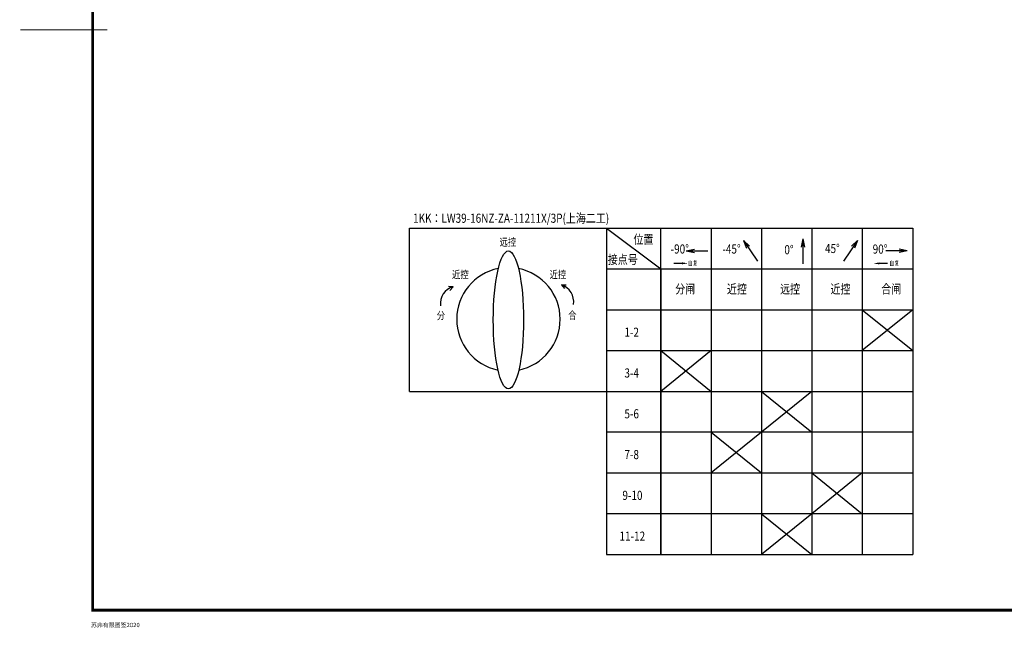
# Model space of a CAD drawing. Extents: x 1238466 to 1559842, y -814618 to 61349.
# Drawn here: x 1394647 to 1428601, y -378046 to -356692 of the extents above; entities that cross this region are included whole.
import ezdxf
from ezdxf.enums import TextEntityAlignment as Align

# ---------------------------------------------------------------- set-up
doc = ezdxf.new("R2010")
doc.units = 0
doc.header["$LTSCALE"] = 1000
doc.header["$MEASUREMENT"] = 0
doc.layers.get('0').update_dxf_attribs({"linetype": 'CONTINUOUS'})
doc.layers.add('TK', color=7, linetype='CONTINUOUS')
doc.layers.add('TK-WHITE', color=7, linetype='CONTINUOUS')
doc.styles.get("Standard").update_dxf_attribs({"font": 'simsun.ttc'})
doc.styles.add('TK_宋体', font='simsun.ttc')
doc.styles.add('宋体', font='simsun.ttc')

# ---------------------------------------------------------------- blocks, each defined once
blk = doc.blocks.new('lzA2_0.25_1')
at = {"layer": 'TK-WHITE'}
for points, const_width in [([(0, 0), (743, 0), (743, 420), (0, 420)], 0.01), ([(25, 10), (733, 10), (733, 410), (25, 410)], 1)]:
    blk.add_lwpolyline(points, close=True, dxfattribs=dict(at, const_width=const_width))
at = {"layer": 'TK-WHITE', "const_width": 0.35}
blk.add_lwpolyline([(0, 210), (30, 210)], dxfattribs=at)
at = {"layer": 'TK', "style": 'TK_宋体', "flags": 3}
for tag, p in [('LZHQ_N会签5_T5_H2', (7.5, 400)), ('LZHQ_N会签6_T5_H2', (12.5, 400)), ('LZHQ_N会签8_T5_H2', (22.5, 400)), ('LZHQ_N会签7_T5_H2', (17.06, 398.24)), ('LZHQ_N会签5_T6_H5', (7.5, 380)), ('LZHQ_N会签6_T6_H5', (12.5, 380)), ('LZHQ_N会签7_T6_H5', (17.5, 380)), ('LZHQ_N会签8_T6_H5', (22.5, 380)), ('LZHQ_N会签5_T5_H2', (7.5, 360)), ('LZHQ_N会签6_T5_H2', (12.5, 360)), ('LZHQ_N会签7_T5_H2', (17.5, 360)), ('LZHQ_N会签8_T5_H2', (22.5, 360)), ('LZHQ_N会签1_T5_H2', (7.5, 340)), ('LZHQ_N会签2_T5_H2', (12.5, 340)), ('LZHQ_N会签3_T5_H2', (17.5, 340)), ('LZHQ_N会签4_T5_H2', (22.5, 340)), ('LZHQ_N会签1_T6_H5', (7.5, 320)), ('LZHQ_N会签2_T6_H5', (12.5, 320)), ('LZHQ_N会签3_T6_H5', (17.5, 320)), ('LZHQ_N会签4_T6_H5', (22.5, 320)), ('LZHQ_N会签1_T5_H2', (7.5, 300)), ('LZHQ_N会签2_T5_H2', (12.5, 300)), ('LZHQ_N会签3_T5_H2', (17.5, 300)), ('LZHQ_N会签4_T5_H2', (22.5, 300))]:
    blk.add_attdef(tag, text='', height=1.8, rotation=90, dxfattribs=at).set_placement(p, align=Align.MIDDLE_CENTER)
at = {"layer": 'TK', "style": '宋体', "flags": 3}
blk.add_attdef('LZBARCODE_T1', text='', height=3, rotation=90, dxfattribs=at).set_placement((733, 10, 0), align=Align.TOP_LEFT)
at = {"layer": 'TK', "style": '宋体', "width": 0.75}
blk.add_attdef('LZTQINS', text='', height=3, dxfattribs=at).set_placement((733, 10), align=Align.MIDDLE)
at = {"layer": 'TK', "style": '宋体', "flags": 3}
blk.add_attdef('LZFRAME', text='', height=3, dxfattribs=at).set_placement((727.88, 5.23, 0), align=Align.MIDDLE)
at = {"layer": 'TK-WHITE', "style": 'TK_宋体'}
blk.add_text('苏非有限图签2020', height=1.5, dxfattribs=at).set_placement((24.4, 4.18))

msp = doc.modelspace()

# ---------------------------------------------------------------- linework, layer by layer
for p, q in [((1408092, -363877.4), (1421966.6, -363877.4)), ((1408092, -369500.6), (1408092, -363877.4)), ((1408092, -363877.4), (1414879.9, -363877.4)), ((1409830.4, -363877.4), (1423705, -363877.4)), ((1411568.8, -363877.4), (1425443.3, -363877.4)), ((1413307.2, -363877.4), (1425443.3, -363877.4)), ((1414879.9, -363877.4), (1414879.9, -372312.1)), ((1414879.9, -363877.4), (1416751.4, -365283.2)), ((1414879.9, -363877.4), (1421966.6, -363877.4)), ((1416618.3, -363877.4), (1423705, -363877.4)), ((1416751.4, -372312.1), (1416751.4, -363877.4)), ((1418356.7, -363877.4), (1425443.3, -363877.4)), ((1418489.8, -363877.4), (1418489.8, -372312.1)), ((1420095.1, -363877.4), (1425443.3, -363877.4)), ((1420228.2, -363877.4), (1420228.2, -372312.1)), ((1421966.6, -363877.4), (1421966.6, -372312.1)), ((1423705, -363877.4), (1423705, -372312.1)), ((1425443.3, -363877.4), (1425443.3, -372312.1)), ((1419602, -364303.4), (1419811.4, -364498.3)), ((1419602, -364303.4), (1419713, -364567)), ((1419602, -364303.4), (1420094.8, -365008.8)), ((1421650.1, -364249.5), (1421590.4, -364529.3)), ((1421650.1, -364249.5), (1421651.2, -365110.1)), ((1421650.1, -364249.5), (1421710.5, -364529.1)), ((1423543.1, -364303.7), (1423050.3, -365009.2)), ((1423543.1, -364303.7), (1423333.7, -364498.6)), ((1423543.1, -364303.7), (1423432.2, -364567.4)), ((1417632.5, -364655.5), (1417912.1, -364595.1)), ((1417632.5, -364655.5), (1417912.2, -364715.1)), ((1417632.5, -364655.5), (1418375.3, -364655.5)), ((1425254.6, -364658.5), (1424511.8, -364658.5)), ((1425254.6, -364658.5), (1424974.9, -364598.8)), ((1425254.6, -364658.5), (1424975, -364718.9)), ((1414879.9, -365283.2), (1421966.6, -365283.2)), ((1414879.9, -365283.2), (1416751.4, -365283.2)), ((1416618.3, -365283.2), (1423705, -365283.2)), ((1416751.4, -365283.2), (1416751.4, -372312.1)), ((1418356.7, -365283.2), (1425443.3, -365283.2)), ((1420095.1, -365283.2), (1425443.3, -365283.2)), ((1409594.6, -365895.3), (1409429.3, -365886.3)), ((1409594.6, -365895.3), (1409485.1, -366019.6)), ((1413329.4, -365831.9), (1413495, -365828.2)), ((1413329.4, -365831.9), (1413434.9, -365959.6)), ((1414879.9, -366689), (1421966.6, -366689)), ((1414879.9, -366689), (1414879.9, -375123.7)), ((1416618.3, -366689), (1423705, -366689)), ((1416751.4, -375123.7), (1416751.4, -366689)), ((1418356.7, -366689), (1425443.3, -366689)), ((1418489.8, -366689), (1418489.8, -375123.7)), ((1420095.1, -366689), (1425443.3, -366689)), ((1420228.2, -366689), (1420228.2, -375123.7)), ((1421966.6, -366689), (1421966.6, -375123.7)), ((1423705, -366689), (1425443.3, -368094.8)), ((1425443.3, -366689), (1423705, -368094.8)), ((1423705, -366689), (1423705, -375123.7)), ((1425443.3, -366689), (1425443.3, -375123.7)), ((1414879.9, -368094.8), (1421966.6, -368094.8)), ((1416618.3, -368094.8), (1423705, -368094.8)), ((1416751.4, -368094.8), (1418489.8, -369500.6)), ((1418489.8, -368094.8), (1416751.4, -369500.6)), ((1416751.4, -368094.8), (1416751.4, -375123.7)), ((1418356.7, -368094.8), (1425443.3, -368094.8)), ((1420095.1, -368094.8), (1425443.3, -368094.8)), ((1408092, -369500.6), (1414221.9, -369500.6)), ((1414221.9, -369500.6), (1414879.9, -369500.6)), ((1414879.9, -369500.6), (1421966.6, -369500.6)), ((1416618.3, -369500.6), (1423705, -369500.6)), ((1418356.7, -369500.6), (1425443.3, -369500.6)), ((1420095.1, -369500.6), (1425443.3, -369500.6)), ((1421966.6, -369500.6), (1420228.2, -370906.3)), ((1420228.2, -369500.6), (1421966.6, -370906.3)), ((1421966.6, -370906.3), (1414879.9, -370906.3)), ((1423705, -370906.3), (1416618.3, -370906.3)), ((1425443.3, -370906.3), (1418356.7, -370906.3)), ((1420228.2, -370906.3), (1418489.8, -372312.1)), ((1418489.8, -370906.3), (1420228.2, -372312.1)), ((1425443.3, -370906.3), (1420095.1, -370906.3)), ((1414879.9, -372312.1), (1421966.6, -372312.1)), ((1416618.3, -372312.1), (1423705, -372312.1)), ((1418356.7, -372312.1), (1425443.3, -372312.1)), ((1420095.1, -372312.1), (1425443.3, -372312.1)), ((1423705, -372312.1), (1421966.6, -373717.9)), ((1421966.6, -372312.1), (1423705, -373717.9)), ((1421966.6, -373717.9), (1414879.9, -373717.9)), ((1423705, -373717.9), (1416618.3, -373717.9)), ((1425443.3, -373717.9), (1418356.7, -373717.9)), ((1425443.3, -373717.9), (1420095.1, -373717.9)), ((1421966.6, -373717.9), (1420228.2, -375123.7)), ((1420228.2, -373717.9), (1421966.6, -375123.7)), ((1414879.9, -375123.7), (1421966.6, -375123.7)), ((1416618.3, -375123.7), (1423705, -375123.7)), ((1418356.7, -375123.7), (1425443.3, -375123.7)), ((1420095.1, -375123.7), (1425443.3, -375123.7))]:
    msp.add_line(p, q)
at = {"color": 3}
for p, q in [((1417485.7, -365088.6), (1417205, -365088.6)), ((1424572.8, -365088.6), (1424292.1, -365088.6))]:
    msp.add_line(p, q, dxfattribs=at)
for centre, radius, start, end in [((1411500.7, -367018.1), 1784.3, 101.25728, 258.41493), ((1411500.7, -367018.1), 1784.3, 281.58507, 78.74272), ((1409764.5, -366482.4), 611.2, 106.13814, 186.52444), ((1413140.8, -366413.2), 611.2, 351.63581, 72.02211)]:
    msp.add_arc(centre, radius, start, end)
msp.add_ellipse((1411500.7, -367038.1), major_axis=(0, 2376.9), ratio=0.2195607)
for points in [[(1417485.7, -365054.5), (1417485.7, -365122.7), (1417690.5, -365088.6)], [(1424292.1, -365125.5), (1424292.1, -365057.3), (1424087.4, -365091.4)]]:
    msp.add_solid(points, dxfattribs=at)

# ---------------------------------------------------------------- block references
at = {"xscale": 100, "yscale": 100, "zscale": 100}
msp.add_blockref('lzA2_0.25_1', (1394664.1, -378045.4), dxfattribs=at)

# ---------------------------------------------------------------- texts
at = {"color": 1, "width": 0.8}
for s, height, p in [('1KK：LW39-16NZ-ZA-11211X/3P(上海二工)', 315, (1408211.8, -363690.9)), ('远控', 262.5, (1411194.7, -364486.3)), ('近控', 262.5, (1409556.1, -365603.5)), ('近控', 262.5, (1412920.8, -365602.6)), ('分闸', 315, (1417250.6, -366128.9)), ('近控', 315, (1419036.5, -366128.9)), ('远控', 315, (1420868.6, -366128.9)), ('近控', 315, (1422607, -366128.9)), ('合闸', 315, (1424360.3, -366128.9)), ('合', 262.5, (1413562.4, -367009.1)), ('分', 262.5, (1409029, -367018.3))]:
    msp.add_text(s, height=height, dxfattribs=at).set_placement(p)
at = {"width": 0.8}
for s, height, p in [('位置', 315, (1415813, -364419.7)), ('-90°', 315, (1417095, -364751.6)), ('-45°', 315, (1418880.7, -364752.8)), ('0°', 315, (1421016, -364776.5)), ('45°', 315, (1422417.8, -364734.5)), ('90°', 315, (1424061.8, -364754.6)), ('接点号', 315, (1414927.8, -365111.9)), ('自复', 157.5, (1417682.8, -365158.9)), ('自复', 157.5, (1424636.4, -365158.9)), ('1-2', 315, (1415501.5, -367619.5)), ('3-4', 315, (1415501.5, -369025.3)), ('5-6', 315, (1415501.5, -370431.1)), ('7-8', 315, (1415501.5, -371836.9)), ('9-10', 315, (1415432, -373242.6)), ('11-12', 315, (1415332.7, -374648.4))]:
    msp.add_text(s, height=height, dxfattribs=at).set_placement(p)

doc.saveas('drawing.dxf')
